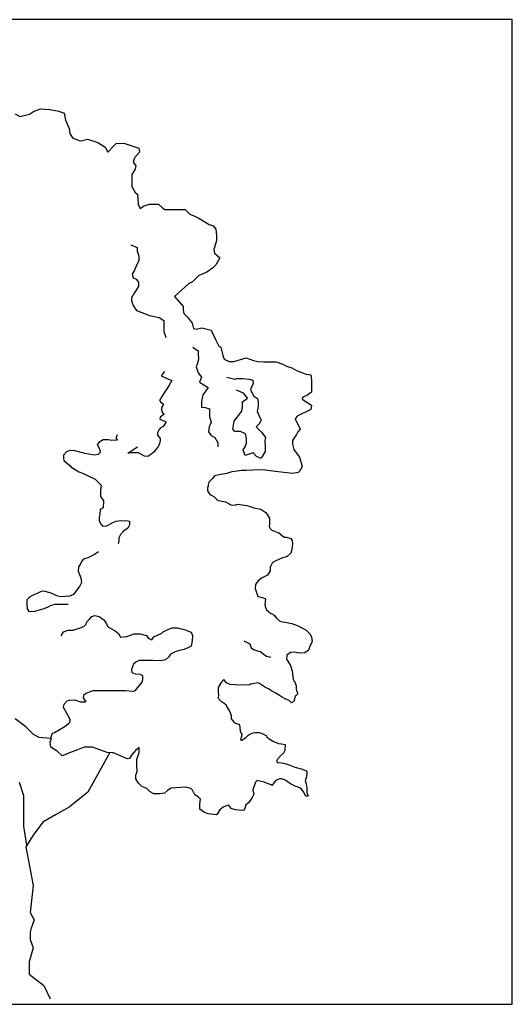
# Model space of a CAD drawing. Units: millimetres. Extents: x -35483 to -32353, y 317173 to 319026.
# Drawn here: x -33130 to -33053, y 318395 to 318550 of the extents above; entities that cross this region are included whole.
import ezdxf

# ---------------------------------------------------------------- set-up
doc = ezdxf.new("R2010")
doc.units = ezdxf.units.MM
doc.layers.add('方框', color=8, linetype='Continuous')

msp = doc.modelspace()

# ---------------------------------------------------------------- linework, layer by layer
at = {"color": 0}
for p, q in [((-33128.01, 318535.57), (-33126.93, 318535.99)), ((-33126.93, 318535.99), (-33125.43, 318535.9)), ((-33125.43, 318535.9), (-33124.03, 318535.65)), ((-33130.91, 318535.23), (-33130.15, 318534.81)), ((-33130.15, 318534.81), (-33128.65, 318535.15)), ((-33128.65, 318535.15), (-33128.01, 318535.57)), ((-33124.03, 318535.65), (-33123.17, 318535.32)), ((-33123.17, 318535.32), (-33122.96, 318534.23)), ((-33122.96, 318534.23), (-33122.42, 318532.89)), ((-33122.42, 318532.89), (-33122.31, 318532.13)), ((-33122.31, 318532.13), (-33121.88, 318531.46)), ((-33121.88, 318531.46), (-33120.7, 318530.96)), ((-33120.27, 318531.04), (-33119.52, 318531.21)), ((-33119.52, 318531.21), (-33117.91, 318530.71)), ((-33120.7, 318530.96), (-33120.27, 318531.04)), ((-33117.91, 318530.71), (-33116.73, 318529.95)), ((-33116.73, 318529.95), (-33116.3, 318529.2)), ((-33116.3, 318529.2), (-33115.33, 318530.21)), ((-33115.33, 318530.21), (-33115.01, 318530.54)), ((-33115.01, 318530.54), (-33113.83, 318530.62)), ((-33113.83, 318530.62), (-33111.47, 318529.79)), ((-33111.47, 318529.79), (-33111.36, 318529.2)), ((-33112.11, 318528.28), (-33112.32, 318527.61)), ((-33111.36, 318529.2), (-33112.11, 318528.28)), ((-33112.32, 318527.61), (-33111.9, 318527.02)), ((-33111.9, 318527.02), (-33112, 318526.52)), ((-33112, 318526.52), (-33112.54, 318525.68)), ((-33112.54, 318525.68), (-33112.54, 318524.93)), ((-33112.54, 318524.93), (-33112.54, 318524.34)), ((-33112.54, 318524.34), (-33112.54, 318523.76)), ((-33112.54, 318523.76), (-33112, 318522.83)), ((-33112, 318522.83), (-33111.68, 318522.58)), ((-33111.68, 318522.58), (-33111.57, 318520.99)), ((-33111.57, 318520.99), (-33111.25, 318520.32)), ((-33111.25, 318520.32), (-33110.61, 318520.74)), ((-33110.61, 318520.74), (-33109.75, 318520.99)), ((-33109.75, 318520.99), (-33109, 318520.99)), ((-33109, 318520.99), (-33108.35, 318520.99)), ((-33108.35, 318520.99), (-33107.6, 318520.32)), ((-33107.6, 318520.32), (-33107.38, 318520.15)), ((-33107.38, 318520.15), (-33106.74, 318520.15)), ((-33106.74, 318520.15), (-33106.42, 318520.15)), ((-33106.42, 318520.15), (-33104.16, 318520.15)), ((-33104.16, 318520.15), (-33103.41, 318519.4)), ((-33103.41, 318519.4), (-33102.55, 318519.06)), ((-33102.55, 318519.06), (-33102.01, 318518.81)), ((-33102.01, 318518.81), (-33100.4, 318517.81)), ((-33100.4, 318517.81), (-33099.76, 318517.56)), ((-33099.76, 318517.56), (-33099.33, 318517.05)), ((-33099.33, 318517.05), (-33099.22, 318516.05)), ((-33099.22, 318516.05), (-33099.22, 318515.3)), ((-33112.71, 318514.58), (-33111.72, 318514.16)), ((-33111.72, 318514.16), (-33111.72, 318513.58)), ((-33099.44, 318514.54), (-33099.65, 318513.87)), ((-33099.22, 318515.3), (-33099.44, 318514.54)), ((-33111.72, 318513.58), (-33111.42, 318512.81)), ((-33111.42, 318512.81), (-33111.47, 318512.08)), ((-33099.65, 318513.87), (-33099.54, 318513.28)), ((-33099.54, 318513.28), (-33098.68, 318512.53)), ((-33111.77, 318511.5), (-33112.11, 318510.58)), ((-33111.47, 318512.08), (-33111.77, 318511.5)), ((-33099.33, 318511.44), (-33099.87, 318510.94)), ((-33098.68, 318512.53), (-33099.33, 318511.44)), ((-33112.11, 318510.58), (-33112.51, 318509.96)), ((-33112.51, 318509.96), (-33112.36, 318509.42)), ((-33102.01, 318509.77), (-33102.98, 318508.76)), ((-33100.73, 318510.27), (-33102.01, 318509.77)), ((-33099.87, 318510.94), (-33100.73, 318510.27)), ((-33112.36, 318509.42), (-33111.87, 318509.19)), ((-33111.87, 318509.19), (-33111.52, 318508.69)), ((-33111.52, 318508.11), (-33111.87, 318507.46)), ((-33111.52, 318508.69), (-33111.52, 318508.11)), ((-33103.63, 318508.43), (-33105.85, 318506.45)), ((-33102.98, 318508.76), (-33103.63, 318508.43)), ((-33112.16, 318506.96), (-33112.61, 318506.27)), ((-33111.87, 318507.46), (-33112.16, 318506.96)), ((-33105.85, 318506.45), (-33104.46, 318504.86)), ((-33112.61, 318506.27), (-33112.61, 318505.77)), ((-33112.61, 318505.77), (-33112.36, 318505.03)), ((-33112.36, 318505.03), (-33111.82, 318504.26)), ((-33104.46, 318504.86), (-33104.46, 318504.36)), ((-33111.82, 318504.26), (-33110.98, 318503.92)), ((-33110.98, 318503.92), (-33109.79, 318503.46)), ((-33109.79, 318503.46), (-33108.26, 318503.15)), ((-33104.46, 318504.36), (-33104.35, 318503.77)), ((-33104.35, 318503.77), (-33103.71, 318503.1)), ((-33108.26, 318503.15), (-33107.52, 318502.69)), ((-33107.52, 318502.69), (-33107.52, 318500.94)), ((-33103.71, 318503.1), (-33103.06, 318502.27)), ((-33103.06, 318502.27), (-33102.85, 318501.43)), ((-33107.52, 318500.94), (-33107.18, 318499.98)), ((-33102.85, 318501.43), (-33102.42, 318501.34)), ((-33102.42, 318501.34), (-33101.56, 318501.51)), ((-33101.56, 318501.51), (-33100.06, 318501.18)), ((-33100.06, 318501.18), (-33099.41, 318499.67)), ((-33099.41, 318499.67), (-33098.87, 318498.66)), ((-33098.87, 318498.66), (-33098.55, 318498.5)), ((-33102.93, 318498.46), (-33102.09, 318497.93)), ((-33102.09, 318497.93), (-33102.09, 318497.42)), ((-33102.09, 318497.42), (-33102.04, 318496.62)), ((-33098.55, 318498.5), (-33098.23, 318497.16)), ((-33098.23, 318497.16), (-33098.01, 318496.57)), ((-33102.29, 318495.81), (-33102.43, 318495.39)), ((-33102.04, 318496.62), (-33102.29, 318495.81)), ((-33098.01, 318496.57), (-33097.26, 318496.23)), ((-33097.26, 318496.23), (-33096.51, 318496.23)), ((-33096.51, 318496.23), (-33094.58, 318496.82)), ((-33094.58, 318496.82), (-33093.4, 318496.4)), ((-33093.4, 318496.4), (-33092.75, 318496.23)), ((-33092.75, 318496.23), (-33091.78, 318496.15)), ((-33091.78, 318496.15), (-33091.14, 318496.15)), ((-33091.14, 318496.15), (-33089.85, 318496.15)), ((-33089.85, 318496.15), (-33088.78, 318495.82)), ((-33088.78, 318495.82), (-33088.24, 318495.48)), ((-33107.42, 318494.64), (-33107.92, 318493.99)), ((-33102.43, 318495.39), (-33102.09, 318494.46)), ((-33102.09, 318494.46), (-33101.59, 318493.77)), ((-33088.24, 318495.48), (-33087.38, 318495.23)), ((-33087.38, 318495.23), (-33086.63, 318494.81)), ((-33086.63, 318494.81), (-33086.2, 318494.64)), ((-33086.2, 318494.64), (-33085.13, 318494.22)), ((-33085.13, 318494.22), (-33084.37, 318494.14)), ((-33084.37, 318494.14), (-33084.27, 318493.3)), ((-33107.92, 318493.99), (-33106.88, 318493.51)), ((-33106.68, 318492.48), (-33107.03, 318491.91)), ((-33106.88, 318493.51), (-33106.26, 318493.22)), ((-33106.26, 318493.22), (-33106.68, 318492.48)), ((-33101.59, 318493.77), (-33101.89, 318492.96)), ((-33101.89, 318492.96), (-33100.56, 318492.15)), ((-33101.59, 318493.77), (-33101.59, 318493.77)), ((-33097.62, 318493.78), (-33096.77, 318493.54)), ((-33096.77, 318493.54), (-33096.37, 318493.46)), ((-33096.37, 318493.46), (-33096.02, 318493.54)), ((-33096.02, 318493.54), (-33095.72, 318493.54)), ((-33095.72, 318493.54), (-33095.12, 318493.54)), ((-33095.12, 318493.54), (-33094.08, 318493.43)), ((-33094.08, 318493.43), (-33093.53, 318493.27)), ((-33093.48, 318492.73), (-33093.68, 318492.34)), ((-33093.53, 318493.27), (-33093.48, 318492.73)), ((-33084.27, 318493.3), (-33084.27, 318492.3)), ((-33107.37, 318491.45), (-33107.82, 318490.71)), ((-33107.03, 318491.91), (-33107.37, 318491.45)), ((-33107.37, 318491.45), (-33107.37, 318491.45)), ((-33101.4, 318491), (-33101.59, 318489.92)), ((-33100.9, 318491.61), (-33101.4, 318491)), ((-33100.56, 318492.15), (-33100.9, 318491.61)), ((-33094.98, 318491.24), (-33096.07, 318491.7)), ((-33094.33, 318490.46), (-33094.98, 318491.24)), ((-33093.68, 318492.34), (-33093.88, 318491.83)), ((-33093.88, 318491.83), (-33093.43, 318490.82)), ((-33084.27, 318491.38), (-33085.02, 318490.87)), ((-33084.27, 318492.3), (-33084.27, 318491.38)), ((-33107.82, 318490.71), (-33108.19, 318490.11)), ((-33108.19, 318490.11), (-33108.02, 318489.87)), ((-33108.02, 318489.87), (-33107.57, 318489.52)), ((-33107.82, 318490.71), (-33107.82, 318490.71)), ((-33107.57, 318489.52), (-33107.67, 318489.29)), ((-33101.59, 318489.92), (-33101.59, 318489.03)), ((-33095.12, 318489.88), (-33094.33, 318490.46)), ((-33095.12, 318489.14), (-33095.12, 318489.88)), ((-33093.43, 318490.82), (-33092.78, 318490.39)), ((-33092.78, 318490.39), (-33092.68, 318489.81)), ((-33092.68, 318489.81), (-33092.68, 318489.15)), ((-33085.66, 318490.62), (-33085.77, 318490.29)), ((-33085.77, 318490.29), (-33084.27, 318489.37)), ((-33085.02, 318490.87), (-33085.66, 318490.62)), ((-33084.27, 318489.37), (-33084.37, 318488.69)), ((-33107.52, 318487.87), (-33108.11, 318487.44)), ((-33107.82, 318489.06), (-33107.87, 318488.94)), ((-33107.87, 318488.94), (-33107.87, 318488.6)), ((-33107.87, 318488.6), (-33107.72, 318488.17)), ((-33107.67, 318489.29), (-33107.82, 318489.06)), ((-33107.72, 318488.17), (-33107.57, 318488.1)), ((-33107.57, 318488.1), (-33107.52, 318487.87)), ((-33101.59, 318489.03), (-33101, 318488.96)), ((-33101, 318488.96), (-33100.31, 318488.77)), ((-33100.31, 318488.77), (-33100.31, 318487.51)), ((-33096.47, 318486.85), (-33095.22, 318488.4)), ((-33095.22, 318488.4), (-33095.12, 318489.14)), ((-33092.68, 318489.15), (-33092.83, 318488.34)), ((-33092.83, 318488.34), (-33092.38, 318487.32)), ((-33084.37, 318488.69), (-33086.52, 318487.61)), ((-33108.11, 318487.44), (-33108.16, 318487.17)), ((-33108.16, 318487.17), (-33107.52, 318486.9)), ((-33107.18, 318486.6), (-33107.62, 318486.02)), ((-33107.52, 318486.9), (-33107.23, 318486.83)), ((-33107.23, 318486.83), (-33107.18, 318486.6)), ((-33100.06, 318486.66), (-33100.36, 318485.93)), ((-33100.31, 318487.51), (-33100.06, 318486.66)), ((-33096.67, 318485.6), (-33096.47, 318486.85)), ((-33092.53, 318486.43), (-33092.98, 318485.96)), ((-33092.18, 318487.01), (-33092.53, 318486.43)), ((-33092.38, 318487.32), (-33092.18, 318487.01)), ((-33086.52, 318487.61), (-33086.84, 318487.19)), ((-33086.84, 318487.19), (-33086.07, 318485.58)), ((-33108.26, 318485.52), (-33108.51, 318485.02)), ((-33108.51, 318485.02), (-33108.51, 318484.63)), ((-33108.07, 318485.75), (-33108.26, 318485.52)), ((-33107.62, 318486.02), (-33108.07, 318485.75)), ((-33100.36, 318485.93), (-33100.51, 318485.16)), ((-33100.51, 318485.16), (-33100.06, 318484.58)), ((-33100.36, 318485.93), (-33100.36, 318485.93)), ((-33096.32, 318485.21), (-33096.67, 318485.6)), ((-33095.47, 318485.21), (-33096.32, 318485.21)), ((-33094.68, 318484.83), (-33095.47, 318485.21)), ((-33094.53, 318484.13), (-33094.68, 318484.83)), ((-33092.98, 318485.96), (-33092.13, 318485.11)), ((-33092.13, 318485.11), (-33091.79, 318484.64)), ((-33086.65, 318484.71), (-33086.96, 318484.26)), ((-33086.43, 318485.13), (-33086.65, 318484.71)), ((-33086.07, 318485.58), (-33086.43, 318485.13)), ((-33117.74, 318483.46), (-33117.99, 318483.15)), ((-33117.99, 318483.15), (-33117.74, 318482.69)), ((-33117.05, 318483.92), (-33117.74, 318483.46)), ((-33116.21, 318483.92), (-33117.05, 318483.92)), ((-33115.77, 318483.81), (-33116.21, 318483.92)), ((-33114.78, 318483.85), (-33115.77, 318483.81)), ((-33114.83, 318484.66), (-33115.08, 318484.15)), ((-33115.08, 318484.15), (-33114.78, 318483.85)), ((-33108.51, 318484.63), (-33108.07, 318484.13)), ((-33108.07, 318483.79), (-33108.26, 318483.13)), ((-33108.07, 318484.13), (-33108.07, 318483.79)), ((-33100.06, 318484.58), (-33099.47, 318484.24)), ((-33099.47, 318484.24), (-33099.03, 318483.43)), ((-33099.47, 318484.24), (-33099.47, 318484.24)), ((-33099.03, 318483.43), (-33099.03, 318482.77)), ((-33094.73, 318482.77), (-33094.53, 318483.35)), ((-33094.53, 318483.35), (-33094.53, 318484.13)), ((-33091.79, 318484.64), (-33091.54, 318484.25)), ((-33091.54, 318484.25), (-33091.64, 318483.78)), ((-33091.64, 318483.78), (-33091.59, 318482.92)), ((-33086.96, 318484.26), (-33087.27, 318483.78)), ((-33087.27, 318483.78), (-33087.27, 318483.19)), ((-33087.27, 318483.19), (-33087.05, 318482.39)), ((-33122.83, 318482), (-33123.32, 318481.5)), ((-33122.23, 318482.23), (-33122.83, 318482)), ((-33121.49, 318482.19), (-33122.23, 318482.23)), ((-33120.11, 318481.81), (-33121.49, 318482.19)), ((-33119.92, 318481.73), (-33120.11, 318481.81)), ((-33118.44, 318481.46), (-33119.92, 318481.73)), ((-33117.55, 318481.92), (-33117.84, 318481.58)), ((-33117.74, 318482.69), (-33117.6, 318482.27)), ((-33117.6, 318482.27), (-33117.55, 318481.92)), ((-33113.2, 318481.79), (-33111.67, 318482.79)), ((-33112.56, 318481.86), (-33113.2, 318481.79)), ((-33111.52, 318481.86), (-33112.56, 318481.86)), ((-33110.58, 318481.32), (-33111.52, 318481.86)), ((-33109.05, 318482.02), (-33109.55, 318481.59)), ((-33108.81, 318482.32), (-33109.05, 318482.02)), ((-33108.46, 318482.75), (-33108.81, 318482.32)), ((-33108.26, 318483.13), (-33108.46, 318482.75)), ((-33095.02, 318482.3), (-33094.73, 318482.77)), ((-33094.73, 318481.41), (-33095.02, 318482.3)), ((-33093.48, 318481.83), (-33094.73, 318481.41)), ((-33092.93, 318481.29), (-33093.48, 318481.83)), ((-33091.59, 318482.07), (-33092.03, 318481.25)), ((-33091.59, 318482.92), (-33091.59, 318482.07)), ((-33087.05, 318482.39), (-33086.16, 318481.18)), ((-33123.32, 318481.5), (-33123.32, 318480.96)), ((-33123.32, 318480.96), (-33123.22, 318480.65)), ((-33123.22, 318480.65), (-33122.28, 318479.88)), ((-33117.84, 318481.58), (-33118.44, 318481.46)), ((-33110.04, 318481.28), (-33110.58, 318481.32)), ((-33109.55, 318481.59), (-33110.04, 318481.28)), ((-33092.18, 318480.98), (-33092.93, 318481.29)), ((-33092.03, 318481.25), (-33092.18, 318480.98)), ((-33086.16, 318481.18), (-33085.94, 318480.42)), ((-33085.94, 318480.42), (-33085.76, 318479.73)), ((-33122.28, 318479.88), (-33122.14, 318479.65)), ((-33122.14, 318479.65), (-33120.9, 318478.88)), ((-33120.9, 318478.88), (-33120.31, 318478.65)), ((-33120.31, 318478.65), (-33118.34, 318477.69)), ((-33097.61, 318478.59), (-33098.54, 318478.45)), ((-33096.81, 318478.86), (-33097.61, 318478.59)), ((-33095.97, 318478.97), (-33096.81, 318478.86)), ((-33095.35, 318479.07), (-33095.97, 318478.97)), ((-33094.55, 318479.07), (-33095.35, 318479.07)), ((-33093.53, 318479.14), (-33094.55, 318479.07)), ((-33091.97, 318479.17), (-33093.53, 318479.14)), ((-33089.93, 318478.93), (-33091.97, 318479.17)), ((-33088.65, 318478.73), (-33089.93, 318478.93)), ((-33087.23, 318478.62), (-33088.65, 318478.73)), ((-33086.38, 318478.73), (-33087.23, 318478.62)), ((-33086.07, 318479.07), (-33086.38, 318478.73)), ((-33085.76, 318479.73), (-33086.07, 318479.07)), ((-33118.34, 318477.69), (-33117.35, 318476.77)), ((-33100.43, 318477.21), (-33100.56, 318476.81)), ((-33100.25, 318477.45), (-33100.43, 318477.21)), ((-33099.86, 318477.81), (-33100.25, 318477.45)), ((-33099.55, 318478.22), (-33099.86, 318477.81)), ((-33098.54, 318478.45), (-33099.55, 318478.22)), ((-33117.45, 318475.96), (-33117.5, 318474.96)), ((-33117.35, 318476.77), (-33117.45, 318475.96)), ((-33100.64, 318476.32), (-33100.66, 318475.88)), ((-33100.66, 318475.88), (-33100.43, 318475.57)), ((-33100.56, 318476.58), (-33100.64, 318476.32)), ((-33100.56, 318476.81), (-33100.56, 318476.58)), ((-33100.43, 318475.57), (-33100.28, 318475.31)), ((-33117.5, 318474.96), (-33117, 318474.3)), ((-33117, 318474.3), (-33117.05, 318473.2)), ((-33100.28, 318475.31), (-33099.97, 318475.13)), ((-33099.97, 318475.13), (-33099.65, 318474.97)), ((-33099.65, 318474.97), (-33099.34, 318474.66)), ((-33099.34, 318474.66), (-33099.03, 318474.34)), ((-33099.03, 318474.34), (-33098.36, 318474.24)), ((-33098.36, 318474.24), (-33097.79, 318474.12)), ((-33097.79, 318474.12), (-33097.22, 318473.82)), ((-33117.55, 318472.93), (-33117.6, 318472.2)), ((-33117.05, 318473.2), (-33117.55, 318472.93)), ((-33097.22, 318473.82), (-33096.96, 318473.65)), ((-33096.96, 318473.65), (-33096.31, 318473.61)), ((-33096.31, 318473.61), (-33095.93, 318473.76)), ((-33095.93, 318473.76), (-33094.47, 318473.57)), ((-33094.47, 318473.57), (-33094.11, 318473.43)), ((-33094.11, 318473.43), (-33093.36, 318473.21)), ((-33093.36, 318473.21), (-33092.27, 318472.99)), ((-33092.27, 318472.99), (-33091.47, 318472.46)), ((-33091.47, 318472.46), (-33090.87, 318471.57)), ((-33117.6, 318472.2), (-33117.7, 318471.78)), ((-33117.7, 318471.78), (-33117.7, 318471.2)), ((-33117.7, 318471.2), (-33117.5, 318470.74)), ((-33116.02, 318470.63), (-33115.52, 318470.89)), ((-33115.52, 318470.89), (-33115.03, 318471.09)), ((-33115.03, 318471.09), (-33114.29, 318471.2)), ((-33114.29, 318471.2), (-33113.11, 318471.16)), ((-33113.11, 318471.16), (-33112.91, 318471.09)), ((-33112.91, 318471.09), (-33112.91, 318470.51)), ((-33090.87, 318471.57), (-33090.87, 318470.96)), ((-33090.87, 318470.96), (-33090.87, 318470.69)), ((-33117.5, 318470.74), (-33117.15, 318470.32)), ((-33117.15, 318470.32), (-33116.46, 318470.36)), ((-33116.46, 318470.36), (-33116.02, 318470.63)), ((-33113.85, 318469.51), (-33114.34, 318469.01)), ((-33113.2, 318469.97), (-33113.85, 318469.51)), ((-33112.91, 318470.51), (-33113.2, 318469.97)), ((-33090.87, 318470.69), (-33090.94, 318470.24)), ((-33090.94, 318470.24), (-33090.8, 318469.96)), ((-33090.8, 318469.96), (-33090.51, 318469.69)), ((-33090.51, 318469.69), (-33090.37, 318469.63)), ((-33090.37, 318469.63), (-33090.09, 318469.52)), ((-33090.09, 318469.52), (-33089.59, 318469.3)), ((-33089.59, 318469.3), (-33089.45, 318469.3)), ((-33089.45, 318469.3), (-33089.17, 318469.02)), ((-33114.59, 318467.97), (-33114.68, 318467.55)), ((-33114.34, 318469.01), (-33114.59, 318468.47)), ((-33114.59, 318468.47), (-33114.59, 318467.97)), ((-33089.17, 318469.02), (-33088.6, 318468.58)), ((-33088.6, 318468.58), (-33088.24, 318468.58)), ((-33088.24, 318468.58), (-33087.53, 318468.36)), ((-33087.53, 318468.36), (-33087.32, 318468.03)), ((-33087.32, 318468.03), (-33087.25, 318467.47)), ((-33117.8, 318466.29), (-33118.44, 318465.82)), ((-33087.39, 318466.64), (-33087.53, 318466.03)), ((-33087.32, 318467.08), (-33087.39, 318466.64)), ((-33087.25, 318467.47), (-33087.32, 318467.08)), ((-33120.45, 318464.72), (-33120.63, 318464.4)), ((-33120.13, 318465.11), (-33120.45, 318464.72)), ((-33119.49, 318465.32), (-33120.13, 318465.11)), ((-33118.44, 318465.82), (-33119.49, 318465.32)), ((-33090.44, 318464.59), (-33090.8, 318463.87)), ((-33089.88, 318464.87), (-33090.44, 318464.59)), ((-33088.95, 318465.25), (-33089.88, 318464.87)), ((-33088.1, 318465.53), (-33088.95, 318465.25)), ((-33087.53, 318466.03), (-33088.1, 318465.53)), ((-33120.95, 318463.9), (-33121, 318463.22)), ((-33121, 318463.22), (-33120.77, 318462.72)), ((-33120.63, 318464.4), (-33120.95, 318463.9)), ((-33090.8, 318463.26), (-33091.23, 318462.59)), ((-33090.8, 318463.87), (-33090.8, 318463.26)), ((-33120.77, 318462.72), (-33120.59, 318462.15)), ((-33120.59, 318462.15), (-33120.45, 318461.44)), ((-33092.72, 318461.65), (-33093.07, 318461.1)), ((-33092.15, 318462.1), (-33092.72, 318461.65)), ((-33091.23, 318462.59), (-33092.15, 318462.1)), ((-33126.8, 318460.01), (-33127.44, 318459.73)), ((-33126.39, 318460.08), (-33126.8, 318460.01)), ((-33125.39, 318459.83), (-33126.39, 318460.08)), ((-33121.18, 318460.26), (-33121.73, 318459.55)), ((-33120.77, 318460.83), (-33121.18, 318460.26)), ((-33120.45, 318461.44), (-33120.77, 318460.83)), ((-33093.07, 318461.1), (-33093.14, 318460.49)), ((-33093.14, 318460.49), (-33092.72, 318459.24)), ((-33128.59, 318459.19), (-33129.04, 318458.73)), ((-33129.04, 318458.73), (-33129.04, 318458.09)), ((-33127.95, 318459.51), (-33128.59, 318459.19)), ((-33127.44, 318459.73), (-33127.95, 318459.51)), ((-33124.2, 318459.26), (-33125.39, 318459.83)), ((-33123.7, 318459.19), (-33124.2, 318459.26)), ((-33122.37, 318459.26), (-33123.7, 318459.19)), ((-33121.73, 318459.55), (-33122.37, 318459.26)), ((-33092.72, 318459.24), (-33092.01, 318459.07)), ((-33092.01, 318459.07), (-33091.51, 318458.85)), ((-33091.51, 318458.85), (-33091.65, 318458.02)), ((-33129.04, 318458.09), (-33129, 318457.27)), ((-33129, 318457.27), (-33128.77, 318456.87)), ((-33128.77, 318456.87), (-33127.81, 318456.95)), ((-33127.81, 318456.95), (-33126.35, 318457.34)), ((-33126.35, 318457.34), (-33125.71, 318457.62)), ((-33125.71, 318457.62), (-33125.34, 318457.8)), ((-33125.34, 318457.8), (-33124.61, 318458.05)), ((-33124.61, 318458.05), (-33123.83, 318458.05)), ((-33123.83, 318458.05), (-33123.24, 318458.05)), ((-33123.24, 318458.05), (-33122.55, 318458.02)), ((-33091.65, 318458.02), (-33091.58, 318457.68)), ((-33091.58, 318457.68), (-33091.37, 318457.13)), ((-33091.37, 318457.13), (-33090.66, 318456.57)), ((-33119.77, 318454.83), (-33119.6, 318455.26)), ((-33119.6, 318455.26), (-33119.23, 318455.65)), ((-33119.23, 318455.65), (-33118.82, 318456.08)), ((-33118.82, 318456.08), (-33118.35, 318456.24)), ((-33118.35, 318456.24), (-33117.67, 318456.08)), ((-33117.67, 318456.08), (-33116.95, 318455.55)), ((-33116.95, 318455.55), (-33116.51, 318454.91)), ((-33090.66, 318456.57), (-33090.52, 318456.52)), ((-33090.52, 318456.52), (-33090.16, 318456.3)), ((-33090.16, 318456.3), (-33089.81, 318455.8)), ((-33089.81, 318455.8), (-33089.24, 318455.36)), ((-33089.24, 318455.36), (-33088.81, 318455.24)), ((-33123.27, 318453.67), (-33122.56, 318453.91)), ((-33122.56, 318453.91), (-33121.77, 318453.93)), ((-33121.77, 318453.93), (-33121.16, 318454.12)), ((-33121.16, 318454.12), (-33120.65, 318454.28)), ((-33120.65, 318454.28), (-33120.08, 318454.52)), ((-33120.08, 318454.52), (-33119.77, 318454.83)), ((-33116.51, 318454.91), (-33116.31, 318454.46)), ((-33116.31, 318454.46), (-33115.16, 318453.83)), ((-33115.16, 318453.83), (-33114.65, 318453.43)), ((-33107.84, 318453.46), (-33107.57, 318453.72)), ((-33107.57, 318453.72), (-33106.72, 318454.09)), ((-33106.72, 318454.09), (-33106.24, 318454.28)), ((-33106.24, 318454.28), (-33105.36, 318454.28)), ((-33105.36, 318454.28), (-33104.17, 318454.01)), ((-33104.17, 318454.01), (-33103.22, 318453.64)), ((-33088.81, 318455.24), (-33088.17, 318455.13)), ((-33088.17, 318455.13), (-33087.39, 318454.97)), ((-33087.39, 318454.97), (-33086.39, 318454.64)), ((-33086.39, 318454.64), (-33085.68, 318454.25)), ((-33085.68, 318454.25), (-33085.12, 318453.91)), ((-33085.12, 318453.91), (-33084.55, 318453.36)), ((-33123.64, 318453.06), (-33123.27, 318453.67)), ((-33114.65, 318453.43), (-33114.31, 318452.85)), ((-33114.31, 318452.85), (-33113.32, 318452.95)), ((-33113.32, 318452.95), (-33112.17, 318453.38)), ((-33112.17, 318453.38), (-33111.25, 318453.35)), ((-33111.25, 318453.35), (-33110.23, 318453.09)), ((-33110.23, 318453.09), (-33109.96, 318452.69)), ((-33109.96, 318452.69), (-33109.38, 318452.4)), ((-33109.38, 318452.4), (-33109.08, 318452.88)), ((-33109.08, 318452.88), (-33107.84, 318453.46)), ((-33103.22, 318453.64), (-33103.02, 318453.09)), ((-33103.05, 318452.27), (-33103.22, 318451.42)), ((-33103.02, 318453.09), (-33103.05, 318452.27)), ((-33094.94, 318452.28), (-33094.01, 318451.77)), ((-33084.55, 318453.36), (-33084.26, 318452.86)), ((-33084.26, 318452.86), (-33084.19, 318452.09)), ((-33105.29, 318450.7), (-33105.84, 318450.49)), ((-33104.34, 318450.89), (-33105.29, 318450.7)), ((-33103.83, 318451.08), (-33104.34, 318450.89)), ((-33103.22, 318451.42), (-33103.83, 318451.08)), ((-33094.01, 318451.77), (-33093.86, 318451.48)), ((-33093.86, 318451.48), (-33093.75, 318451.16)), ((-33093.75, 318451.16), (-33093.41, 318450.88)), ((-33093.41, 318450.88), (-33092.78, 318450.7)), ((-33092.78, 318450.7), (-33092.3, 318450.56)), ((-33084.76, 318450.81), (-33085.33, 318450.37)), ((-33084.48, 318451.53), (-33084.76, 318450.81)), ((-33084.19, 318452.09), (-33084.48, 318451.53)), ((-33111.4, 318449.14), (-33111.84, 318448.93)), ((-33110.66, 318449.14), (-33111.4, 318449.14)), ((-33109.23, 318449.14), (-33110.66, 318449.14)), ((-33107.94, 318449.09), (-33109.23, 318449.14)), ((-33107.23, 318449.25), (-33107.94, 318449.09)), ((-33106.75, 318449.75), (-33107.23, 318449.25)), ((-33106.45, 318450.15), (-33106.75, 318449.75)), ((-33105.84, 318450.49), (-33106.45, 318450.15)), ((-33092.3, 318450.56), (-33091.9, 318450.21)), ((-33091.9, 318450.21), (-33091.38, 318449.84)), ((-33091.38, 318449.84), (-33090.68, 318449.66)), ((-33091.38, 318449.84), (-33091.38, 318449.84)), ((-33088.17, 318449.98), (-33088.24, 318449.37)), ((-33088.24, 318449.37), (-33088.03, 318449.04)), ((-33087.6, 318450.42), (-33088.17, 318449.98)), ((-33086.96, 318450.48), (-33087.6, 318450.42)), ((-33086.18, 318450.31), (-33086.96, 318450.48)), ((-33085.33, 318450.37), (-33086.18, 318450.31)), ((-33112.28, 318448.56), (-33112.59, 318447.74)), ((-33112.59, 318447.74), (-33112.56, 318447.29)), ((-33111.84, 318448.93), (-33112.28, 318448.56)), ((-33088.03, 318449.04), (-33087.6, 318448.37)), ((-33087.6, 318448.37), (-33087.25, 318447.26)), ((-33112.56, 318447.29), (-33112.01, 318447.05)), ((-33112.01, 318447.05), (-33111.27, 318447.02)), ((-33111.27, 318447.02), (-33110.86, 318446.79)), ((-33110.86, 318446.12), (-33110.96, 318445.73)), ((-33110.86, 318446.79), (-33110.86, 318446.55)), ((-33110.86, 318446.55), (-33110.86, 318446.12)), ((-33098.1, 318446.18), (-33098.5, 318445.69)), ((-33097.66, 318445.66), (-33098.1, 318446.18)), ((-33087.25, 318447.26), (-33087.25, 318446.88)), ((-33087.25, 318446.88), (-33087.11, 318445.99)), ((-33087.11, 318445.99), (-33086.96, 318445.88)), ((-33111.72, 318444.84), (-33112.06, 318444.39)), ((-33110.96, 318445.73), (-33111.72, 318444.84)), ((-33098.94, 318444.92), (-33098.98, 318444.55)), ((-33098.98, 318444.55), (-33098.98, 318444.18)), ((-33098.65, 318445.44), (-33098.94, 318444.92)), ((-33098.5, 318445.69), (-33098.65, 318445.44)), ((-33097.08, 318445.38), (-33097.66, 318445.66)), ((-33096.27, 318445.32), (-33097.08, 318445.38)), ((-33095.36, 318445.26), (-33096.27, 318445.32)), ((-33094.04, 318445.32), (-33095.36, 318445.26)), ((-33093.89, 318445.41), (-33094.04, 318445.32)), ((-33092.68, 318445.64), (-33093.89, 318445.41)), ((-33092.32, 318445.44), (-33092.68, 318445.64)), ((-33091.51, 318444.92), (-33092.32, 318445.44)), ((-33091.04, 318444.72), (-33091.51, 318444.92)), ((-33090.56, 318444.38), (-33091.04, 318444.72)), ((-33086.96, 318445.88), (-33086.72, 318445.15)), ((-33086.72, 318445.15), (-33086.72, 318444.64)), ((-33086.72, 318444.64), (-33086.64, 318444.41)), ((-33086.64, 318444.41), (-33086.5, 318444.04)), ((-33122.38, 318442.88), (-33122.75, 318442.75)), ((-33121.46, 318442.93), (-33122.38, 318442.88)), ((-33120.58, 318442.59), (-33121.46, 318442.93)), ((-33120.17, 318443.65), (-33120.2, 318443.3)), ((-33120.2, 318443.3), (-33119.97, 318442.96)), ((-33119.76, 318443.97), (-33120.17, 318443.65)), ((-33119.97, 318442.96), (-33119.73, 318442.75)), ((-33119.25, 318444.15), (-33119.76, 318443.97)), ((-33118.68, 318444.36), (-33119.25, 318444.15)), ((-33118.13, 318444.39), (-33118.68, 318444.36)), ((-33117.35, 318444.39), (-33118.13, 318444.39)), ((-33115.86, 318444.39), (-33117.35, 318444.39)), ((-33114.43, 318444.39), (-33115.86, 318444.39)), ((-33113.59, 318444.39), (-33114.43, 318444.39)), ((-33112.36, 318444.26), (-33113.59, 318444.39)), ((-33112.06, 318444.39), (-33112.36, 318444.26)), ((-33098.98, 318444.18), (-33098.91, 318443.75)), ((-33098.91, 318443.75), (-33098.94, 318443.24)), ((-33098.94, 318443.24), (-33098.47, 318442.69)), ((-33090.01, 318444.07), (-33090.56, 318444.38)), ((-33089.5, 318443.75), (-33090.01, 318444.07)), ((-33088.99, 318443.44), (-33089.5, 318443.75)), ((-33088.4, 318443.12), (-33088.99, 318443.44)), ((-33087.81, 318442.87), (-33088.4, 318443.12)), ((-33087.45, 318442.52), (-33087.81, 318442.87)), ((-33086.97, 318443.09), (-33087.05, 318442.72)), ((-33086.86, 318443.52), (-33086.97, 318443.09)), ((-33086.72, 318443.67), (-33086.86, 318443.52)), ((-33086.5, 318443.87), (-33086.72, 318443.67)), ((-33086.5, 318444.04), (-33086.5, 318443.87)), ((-33123.23, 318442.24), (-33123.36, 318441.79)), ((-33123.36, 318441.79), (-33122.65, 318440.63)), ((-33122.75, 318442.75), (-33123.23, 318442.24)), ((-33119.93, 318442.62), (-33120.58, 318442.59)), ((-33119.73, 318442.75), (-33119.93, 318442.62)), ((-33098.47, 318442.69), (-33098.06, 318442.52)), ((-33098.06, 318442.52), (-33097.73, 318442.18)), ((-33097.73, 318442.18), (-33097.66, 318441.9)), ((-33097.66, 318441.9), (-33097.26, 318441.3)), ((-33087.05, 318442.72), (-33087.45, 318442.52)), ((-33129.2, 318438.7), (-33130.91, 318439.95)), ((-33122.65, 318440.63), (-33122.27, 318439.84)), ((-33122.27, 318439.84), (-33122.41, 318439.28)), ((-33097.26, 318441.3), (-33097, 318440.81)), ((-33097, 318440.81), (-33096.93, 318440.44)), ((-33096.93, 318440.44), (-33096.93, 318439.98)), ((-33096.93, 318439.98), (-33096.42, 318439.35)), ((-33128, 318437.52), (-33129.2, 318438.7)), ((-33123.19, 318438.67), (-33124.73, 318437.78)), ((-33122.82, 318438.91), (-33123.19, 318438.67)), ((-33122.41, 318439.28), (-33122.82, 318438.91)), ((-33096.42, 318439.35), (-33095.87, 318439.21)), ((-33095.87, 318439.21), (-33095.65, 318439.13)), ((-33095.65, 318439.13), (-33095.58, 318438.67)), ((-33095.58, 318438.67), (-33095.5, 318437.97)), ((-33127.1, 318437.05), (-33128, 318437.52)), ((-33126.59, 318436.97), (-33127.1, 318437.05)), ((-33125.19, 318436.9), (-33126.59, 318436.97)), ((-33125.39, 318436.35), (-33125.19, 318436.9)), ((-33125.31, 318437.09), (-33125.32, 318436.9)), ((-33125.07, 318437.65), (-33125.31, 318437.09)), ((-33124.73, 318437.78), (-33125.07, 318437.65)), ((-33095.5, 318437.97), (-33095.25, 318437.57)), ((-33095.28, 318437.17), (-33095.47, 318436.83)), ((-33095.47, 318436.83), (-33095.36, 318436.57)), ((-33095.36, 318436.57), (-33094.59, 318437.03)), ((-33095.25, 318437.57), (-33095.28, 318437.17)), ((-33094.59, 318437.03), (-33094.29, 318437.34)), ((-33094.29, 318437.34), (-33094, 318437.54)), ((-33094, 318437.54), (-33093.45, 318437.77)), ((-33093.45, 318437.77), (-33093.12, 318437.8)), ((-33093.12, 318437.8), (-33092.9, 318437.8)), ((-33092.9, 318437.8), (-33092.5, 318437.8)), ((-33092.5, 318437.8), (-33091.95, 318437.63)), ((-33091.95, 318437.63), (-33091.4, 318437.37)), ((-33091.4, 318437.37), (-33091.33, 318437.14)), ((-33091.33, 318437.14), (-33090.96, 318436.83)), ((-33090.96, 318436.83), (-33090.34, 318436.48)), ((-33125.29, 318435.49), (-33125.39, 318436.35)), ((-33124.28, 318434.86), (-33125.29, 318435.49)), ((-33120.06, 318435.49), (-33121.07, 318435.09)), ((-33118.76, 318435.49), (-33120.06, 318435.49)), ((-33116.43, 318434.7), (-33118.76, 318435.49)), ((-33111.38, 318435.47), (-33111.96, 318435.01)), ((-33111.41, 318434.7), (-33111.38, 318435.47)), ((-33090.34, 318436.48), (-33089.5, 318436.08)), ((-33089.5, 318436.08), (-33089.02, 318436.03)), ((-33089.02, 318436.03), (-33088.4, 318435.91)), ((-33088.4, 318435.91), (-33088.47, 318435)), ((-33123.48, 318434.15), (-33124.28, 318434.86)), ((-33123.08, 318434.31), (-33123.48, 318434.15)), ((-33122.37, 318434.62), (-33123.08, 318434.31)), ((-33121.07, 318435.09), (-33122.37, 318434.62)), ((-33116.03, 318434.67), (-33117.92, 318431.27)), ((-33115.62, 318434.64), (-33116.43, 318434.7)), ((-33115.44, 318434.61), (-33115.62, 318434.64)), ((-33113.28, 318433.67), (-33115.44, 318434.61)), ((-33112.91, 318433.73), (-33113.28, 318433.67)), ((-33112.58, 318434.24), (-33112.91, 318433.73)), ((-33111.96, 318435.01), (-33112.58, 318434.24)), ((-33111.78, 318432.67), (-33111.74, 318433.58)), ((-33111.74, 318433.58), (-33111.41, 318434.7)), ((-33089.61, 318433.6), (-33089.79, 318433.31)), ((-33089.17, 318434.14), (-33089.61, 318433.6)), ((-33088.69, 318434.57), (-33089.17, 318434.14)), ((-33088.47, 318435), (-33088.69, 318434.57)), ((-33111.71, 318431.67), (-33111.78, 318432.67)), ((-33089.79, 318433.31), (-33089.64, 318433.09)), ((-33089.64, 318433.09), (-33088.95, 318433.06)), ((-33088.95, 318433.06), (-33088.25, 318432.89)), ((-33088.25, 318432.89), (-33087.96, 318432.77)), ((-33087.96, 318432.77), (-33086.9, 318432.37)), ((-33086.9, 318432.37), (-33085.69, 318432.07)), ((-33085.69, 318432.07), (-33085.03, 318431.76)), ((-33117.92, 318431.27), (-33119.49, 318428.43)), ((-33111.93, 318431.13), (-33111.71, 318431.67)), ((-33111.93, 318430.53), (-33111.93, 318431.13)), ((-33111.56, 318429.9), (-33111.93, 318430.53)), ((-33089.28, 318430.53), (-33089.57, 318430.41)), ((-33089.02, 318430.53), (-33089.28, 318430.53)), ((-33088.37, 318430.33), (-33089.02, 318430.53)), ((-33085.11, 318430.7), (-33085.29, 318430.21)), ((-33085.07, 318430.96), (-33085.11, 318430.7)), ((-33085.03, 318431.44), (-33085.07, 318430.96)), ((-33085.03, 318431.76), (-33085.03, 318431.44)), ((-33129.55, 318427.86), (-33130.22, 318429.93)), ((-33110.97, 318429.33), (-33111.56, 318429.9)), ((-33110.17, 318428.99), (-33110.97, 318429.33)), ((-33109.66, 318428.5), (-33110.17, 318428.99)), ((-33106.41, 318429.04), (-33106.93, 318428.67)), ((-33104.07, 318429.22), (-33106.41, 318429.04)), ((-33103.27, 318429.02), (-33104.07, 318429.22)), ((-33103.01, 318428.76), (-33103.27, 318429.02)), ((-33093.42, 318429.13), (-33093.49, 318428.79)), ((-33093.09, 318429.99), (-33093.42, 318429.13)), ((-33092.83, 318430.27), (-33093.09, 318429.99)), ((-33091.73, 318429.99), (-33092.83, 318430.27)), ((-33091.37, 318429.84), (-33091.73, 318429.99)), ((-33090.63, 318429.56), (-33091.37, 318429.84)), ((-33090.49, 318429.5), (-33090.63, 318429.56)), ((-33090.23, 318429.9), (-33090.49, 318429.5)), ((-33089.83, 318430.33), (-33090.23, 318429.9)), ((-33089.57, 318430.41), (-33089.83, 318430.33)), ((-33088.11, 318430.1), (-33088.37, 318430.33)), ((-33087.6, 318429.76), (-33088.11, 318430.1)), ((-33086.86, 318429.39), (-33087.6, 318429.76)), ((-33085.95, 318429.04), (-33086.86, 318429.39)), ((-33085.55, 318428.47), (-33085.95, 318429.04)), ((-33085.29, 318430.21), (-33085.14, 318429.76)), ((-33085.14, 318429.76), (-33085, 318429.1)), ((-33085, 318429.1), (-33085, 318428.39)), ((-33129.55, 318423.07), (-33129.55, 318427.86)), ((-33119.49, 318428.43), (-33122.42, 318426.05)), ((-33119.49, 318428.43), (-33119.49, 318428.43)), ((-33109.07, 318428.16), (-33109.66, 318428.5)), ((-33108.12, 318428.16), (-33109.07, 318428.16)), ((-33107.4, 318428.27), (-33108.12, 318428.16)), ((-33106.93, 318428.67), (-33107.4, 318428.27)), ((-33102.64, 318428.02), (-33103.01, 318428.76)), ((-33102.13, 318427.7), (-33102.64, 318428.02)), ((-33101.76, 318427.33), (-33102.13, 318427.7)), ((-33093.64, 318427.59), (-33093.75, 318427.33)), ((-33093.49, 318427.82), (-33093.64, 318427.59)), ((-33093.49, 318428.79), (-33093.38, 318428.13)), ((-33093.38, 318428.13), (-33093.49, 318427.82)), ((-33085.18, 318427.82), (-33085.55, 318428.47)), ((-33084.81, 318427.79), (-33085.18, 318427.82)), ((-33085, 318428.39), (-33084.81, 318427.79)), ((-33122.42, 318426.05), (-33124.58, 318424.88)), ((-33101.84, 318426.59), (-33101.76, 318427.33)), ((-33101.84, 318425.73), (-33101.84, 318426.59)), ((-33098.18, 318426.07), (-33098.69, 318425.65)), ((-33097.55, 318426.33), (-33098.18, 318426.07)), ((-33097.3, 318426.36), (-33097.55, 318426.33)), ((-33096.9, 318425.85), (-33097.3, 318426.36)), ((-33096.2, 318425.67), (-33096.9, 318425.85)), ((-33094.77, 318425.85), (-33094.95, 318425.62)), ((-33094.63, 318426.45), (-33094.77, 318425.85)), ((-33094.19, 318426.73), (-33094.63, 318426.45)), ((-33093.75, 318427.33), (-33094.19, 318426.73)), ((-33124.58, 318424.88), (-33126.57, 318423.72)), ((-33101.14, 318425.22), (-33101.84, 318425.73)), ((-33100.52, 318425.02), (-33101.14, 318425.22)), ((-33099.28, 318424.85), (-33100.52, 318425.02)), ((-33099.16, 318424.93), (-33099.28, 318424.85)), ((-33098.69, 318425.65), (-33099.16, 318424.93)), ((-33095.36, 318425.56), (-33096.2, 318425.67)), ((-33094.95, 318425.62), (-33095.36, 318425.56)), ((-33129.06, 318420.1), (-33129.55, 318423.07)), ((-33126.57, 318423.72), (-33128.06, 318421.65)), ((-33128.06, 318421.65), (-33129.22, 318419.84)), ((-33129.22, 318419.84), (-33128.06, 318413.76)), ((-33128.06, 318413.76), (-33128.39, 318410.92)), ((-33128.39, 318410.92), (-33128.56, 318409.49)), ((-33128.56, 318409.49), (-33127.89, 318408.33)), ((-33127.89, 318408.33), (-33128.39, 318407.04)), ((-33128.39, 318407.04), (-33128.56, 318406.39)), ((-33128.56, 318406.39), (-33128.56, 318405.22)), ((-33128.56, 318405.22), (-33128.06, 318403.93)), ((-33128.06, 318403.93), (-33128.72, 318401.73)), ((-33128.72, 318401.73), (-33128.72, 318399.79)), ((-33128.72, 318399.79), (-33126.4, 318397.98)), ((-33126.4, 318397.98), (-33125.41, 318395.91))]:
    msp.add_line(p, q, dxfattribs=at)
at = {"layer": '方框'}
for p, q in [((-33052.7, 318550.04), (-33207.7, 318550.04)), ((-33052.7, 318550.04), (-33207.7, 318550.04)), ((-33052.7, 318395.04), (-33052.7, 318550.04)), ((-33052.7, 318395.04), (-33052.7, 318550.04)), ((-33207.7, 318395.04), (-33052.7, 318395.04)), ((-33207.7, 318395.04), (-33052.7, 318395.04))]:
    msp.add_line(p, q, dxfattribs=at)

doc.saveas('drawing.dxf')
